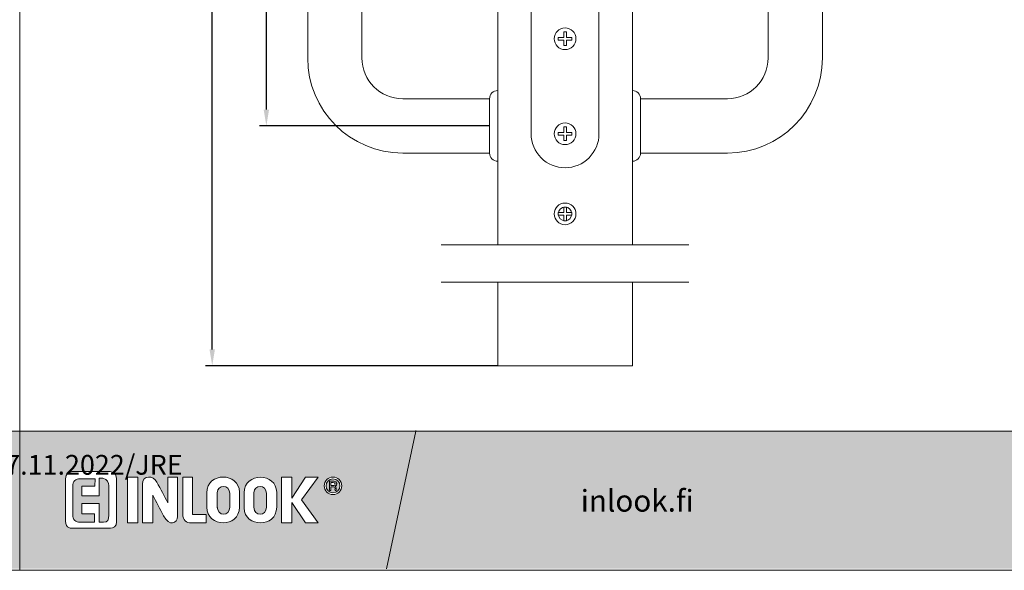
# Model space of a CAD drawing. Extents: x -34130 to -22731, y -8793 to -5973.
# Drawn here: x -23630 to -23268, y -8349 to -8146 of the extents above; entities that cross this region are included whole.
import ezdxf

# ---------------------------------------------------------------- set-up
doc = ezdxf.new("R2010")
doc.units = 0
doc.header["$LTSCALE"] = 50
doc.layers.get('0').update_dxf_attribs({"linetype": 'CONTINUOUS'})
doc.layers.get('Defpoints').update_dxf_attribs({"linetype": 'CONTINUOUS'})
doc.layers.add('Apuviivat', color=7, linetype='CONTINUOUS', plot=False)
for name, color, linetype, lineweight in [('Border (ISO)', 7, 'CONTINUOUS', 70), ('Hatch (ISO)', 7, 'CONTINUOUS', 18), ('M_EQUIP_E7', 7, 'CONTINUOUS', 70), ('P SE0000 INLOOK GLAZY DB 36 PYSTYKARMI', 6, 'CONTINUOUS', 15), ('Title (ISO)', 7, 'CONTINUOUS', 50)]:
    doc.layers.add(name, color=color, linetype=linetype, lineweight=lineweight)
for name, color, linetype in [('INLOOK-10', 6, 'CONTINUOUS'), ('Lastausalue', 7, 'CONTINUOUS'), ('M-EQU-DIM-MM', 3, 'CONTINUOUS')]:
    doc.layers.add(name, color=color, linetype=linetype)
doc.styles.add('Arial', font='arial.ttf')
doc.styles.add('SIMPLEX', font='simplex')
doc.styles.get("Standard").update_dxf_attribs({"font": 'ISOCP'})
doc.dimstyles.new('nordic-1-25-1', dxfattribs={"dimscale": 50, "dimtxt": 2.5, "dimasz": 3, "dimexe": 0.75, "dimexo": 1, "dimgap": 1.1, "dimtad": 1, "dimdec": 1, "dimdsep": 46, "dimtxsty": 'SIMPLEX', "dimcen": 2.5, "dimclrd": 256, "dimclre": 256, "dimclrt": 256, "dimadec": 1, "dimazin": 0, "dimtfac": 1, "dimtdec": 1, "dimtofl": 0, "dimtmove": 0, "dimatfit": 3, "dimfxl": 1, "dimtolj": 1, "dimtzin": 0, "dimarcsym": 0})

# ---------------------------------------------------------------- blocks, each defined once
blk = doc.blocks.new('14194091')
at = {"layer": 'M_EQUIP_E7', "linetype": 'Continuous', "lineweight": 13}
for p, q in [((-2.5, 0.5), (-0.5, 0.5)), ((-2.5, 0.5), (-2.5, -0.5)), ((-0.5, 2.5), (0.5, 2.5)), ((-0.5, 2.5), (-0.5, 0.5)), ((0.5, 2.5), (0.5, 0.5)), ((0.5, 0.5), (2.5, 0.5)), ((2.5, 0.5), (2.5, -0.5)), ((-2.5, -0.5), (-0.5, -0.5)), ((-0.5, -0.5), (-0.5, -2.5)), ((-0.5, -2.5), (0.5, -2.5)), ((0.5, -0.5), (2.5, -0.5)), ((0.5, -0.5), (0.5, -2.5))]:
    blk.add_line(p, q, dxfattribs=at)
blk.add_circle((0, 0), 4, dxfattribs=at)
blk = doc.blocks.new('*D305')
at = {"layer": 'Defpoints', "color": 0, "lineweight": 15, "ltscale": 0.5, "transparency": 16777216}
for p in [(-23539.59, -7885.51), (-23457.37, -7885.51), (-23457.37, -8185.51)]:
    blk.add_point(p, dxfattribs=at)
at = {"layer": 'M-EQU-DIM-MM', "lineweight": -2, "ltscale": 0.5, "transparency": 16777216}
for p, q in [((-23457.37, -7885.51), (-23542.09, -7885.51)), ((-23539.59, -8179.51), (-23539.59, -7891.51)), ((-23457.37, -8185.51), (-23542.09, -8185.51))]:
    blk.add_line(p, q, dxfattribs=at)
at = {"layer": 'M-EQU-DIM-MM', "lineweight": 15, "ltscale": 0.5, "transparency": 16777216}
for points in [[(-23540.59, -7891.51), (-23538.59, -7891.51), (-23539.59, -7885.51)], [(-23540.59, -8179.51), (-23538.59, -8179.51), (-23539.59, -8185.51)]]:
    blk.add_solid(points, dxfattribs=at)
at = {"layer": 'M-EQU-DIM-MM', "lineweight": 15, "ltscale": 0.5, "transparency": 16777216, "insert": (-23544.37, -8029.09), "char_height": 7, "attachment_point": 5, "rotation": 90, "style": 'Arial'}
blk.add_mtext('\\A1;300', dxfattribs=at)
blk = doc.blocks.new('*D303')
at = {"layer": 'Defpoints', "color": 0, "lineweight": 15, "ltscale": 0.5, "transparency": 16777216}
for p in [(-23559.52, -7885.51), (-23457.37, -7885.51), (-23454.37, -8273.8)]:
    blk.add_point(p, dxfattribs=at)
at = {"layer": 'M-EQU-DIM-MM', "lineweight": -2, "ltscale": 0.5, "transparency": 16777216}
for p, q in [((-23457.37, -7885.51), (-23562.02, -7885.51)), ((-23559.52, -8267.8), (-23559.52, -7891.51)), ((-23454.37, -8273.8), (-23562.02, -8273.8))]:
    blk.add_line(p, q, dxfattribs=at)
at = {"layer": 'M-EQU-DIM-MM', "lineweight": 15, "ltscale": 0.5, "transparency": 16777216}
for points in [[(-23560.52, -7891.51), (-23558.52, -7891.51), (-23559.52, -7885.51)], [(-23560.52, -8267.8), (-23558.52, -8267.8), (-23559.52, -8273.8)]]:
    blk.add_solid(points, dxfattribs=at)
at = {"layer": 'M-EQU-DIM-MM', "lineweight": 15, "ltscale": 0.5, "transparency": 16777216, "insert": (-23564.29, -8029.09), "char_height": 7, "attachment_point": 5, "rotation": 90, "style": 'Arial'}
blk.add_mtext('\\A1;1250', dxfattribs=at)

msp = doc.modelspace()

# ---------------------------------------------------------------- hatches: boundary and pattern name
at = {"layer": 'Hatch (ISO)', "lineweight": 15, "true_color": 0x939597}
for points in [[(-24298.85, -8348.56), (-23630.44, -8348.56), (-23630.44, -8297.95), (-24288.08, -8297.95)], [(-23458.85, -8348.56), (-22790.44, -8348.56), (-22790.44, -8297.95), (-23448.08, -8297.95)]]:
    msp.add_hatch(color=252, dxfattribs=at).paths.add_polyline_path(points)
at = {"layer": 'Hatch (ISO)', "lineweight": 15, "true_color": 0x9fd03f}
msp.add_hatch(color=73, dxfattribs=at).paths.add_polyline_path([(-23458.85, -8348.56), (-23448.08, -8297.95), (-23484.55, -8297.95), (-23495.31, -8348.56)])
at = {"layer": 'Lastausalue', "lineweight": 15, "ltscale": 0.01, "true_color": 0x4d854a, "transparency": 33554687}
h = msp.add_hatch(color=87, dxfattribs=at)
h.dxf.hatch_style = 1
h.paths.add_polyline_path([(-23484.55, -8297.95), (-23630.44, -8297.95), (-23630.44, -8348.56), (-23495.31, -8348.56)])
h.paths.add_polyline_path([(-23518.27, -8318.04, -1), (-23511.84, -8318.04, -1)], flags=16)
h.paths.add_polyline_path([(-23517.6, -8318.04, -1), (-23512.51, -8318.04, -1)], flags=0)
edge = h.paths.add_edge_path(flags=0)
edge.add_spline(control_points=[(-23513.84, -8319.7), (-23513.98, -8319.7), (-23514.13, -8319.7), (-23514.28, -8319.7)], knot_values=[3, 3, 3, 3, 4, 4, 4, 4], weights=[1, 1, 1, 1], degree=3, periodic=0)
edge.add_spline(control_points=[(-23514.28, -8319.7), (-23514.5, -8319.7), (-23513.84, -8318.37), (-23514.72, -8318.37)], knot_values=[2, 2, 2, 2, 3, 3, 3, 3], weights=[1, 1, 1, 1], degree=3, periodic=0)
edge.add_spline(control_points=[(-23514.72, -8318.37), (-23515.09, -8318.37), (-23515.46, -8318.37), (-23515.83, -8318.37)], knot_values=[1, 1, 1, 1, 2, 2, 2, 2], weights=[1, 1, 1, 1], degree=3, periodic=0)
edge.add_spline(control_points=[(-23515.83, -8318.37), (-23515.83, -8318.81), (-23515.83, -8319.26), (-23515.83, -8319.7)], knot_values=[0, 0, 0, 0, 1, 1, 1, 1], weights=[1, 1, 1, 1], degree=3, periodic=0)
edge.add_spline(control_points=[(-23515.83, -8319.7), (-23515.98, -8319.7), (-23516.13, -8319.7), (-23516.27, -8319.7)], knot_values=[8, 8, 8, 8, 9, 9, 9, 9], weights=[1, 1, 1, 1], degree=3, periodic=0)
edge.add_spline(control_points=[(-23516.27, -8319.7), (-23516.27, -8318.59), (-23516.27, -8317.48), (-23516.27, -8316.37)], knot_values=[7, 7, 7, 7, 8, 8, 8, 8], weights=[1, 1, 1, 1], degree=3, periodic=0)
edge.add_spline(control_points=[(-23516.27, -8316.37), (-23515.75, -8316.37), (-23515.24, -8316.37), (-23514.72, -8316.37)], knot_values=[6, 6, 6, 6, 7, 7, 7, 7], weights=[1, 1, 1, 1], degree=3, periodic=0)
edge.add_spline(control_points=[(-23514.72, -8316.37), (-23513.39, -8316.37), (-23513.39, -8317.93), (-23514.27, -8318.15)], knot_values=[5, 5, 5, 5, 6, 6, 6, 6], weights=[1, 1, 1, 1], degree=3, periodic=0)
edge.add_spline(control_points=[(-23514.27, -8318.15), (-23513.61, -8318.37), (-23514.05, -8319.48), (-23513.84, -8319.7)], knot_values=[4, 4, 4, 4, 5, 5, 5, 5], weights=[1, 1, 1, 1], degree=3, periodic=0)
edge = h.paths.add_edge_path(flags=0)
edge.add_spline(control_points=[(-23514.28, -8317.26), (-23514.28, -8317.93), (-23514.5, -8317.93), (-23514.72, -8317.93)], knot_values=[0, 0, 0, 0, 1, 1, 1, 1], weights=[1, 1, 1, 1], degree=3, periodic=0)
edge.add_spline(control_points=[(-23514.72, -8317.93), (-23515.09, -8317.93), (-23515.47, -8317.93), (-23515.84, -8317.93)], knot_values=[1, 1, 1, 1, 2, 2, 2, 2], weights=[1, 1, 1, 1], degree=3, periodic=0)
edge.add_spline(control_points=[(-23515.84, -8317.93), (-23515.84, -8317.56), (-23515.84, -8317.19), (-23515.84, -8316.82)], knot_values=[2, 2, 2, 2, 3, 3, 3, 3], weights=[1, 1, 1, 1], degree=3, periodic=0)
edge.add_spline(control_points=[(-23515.84, -8316.82), (-23515.54, -8316.82), (-23515.24, -8316.82), (-23514.94, -8316.82)], knot_values=[3, 3, 3, 3, 4, 4, 4, 4], weights=[1, 1, 1, 1], degree=3, periodic=0)
edge.add_spline(control_points=[(-23514.94, -8316.82), (-23514.5, -8316.82), (-23514.28, -8316.82), (-23514.28, -8317.26)], knot_values=[4, 4, 4, 4, 5, 5, 5, 5], weights=[1, 1, 1, 1], degree=3, periodic=0)
h.paths.add_polyline_path([(-23520.49, -8331.69), (-23525.13, -8331.69), (-23530.24, -8324.14), (-23530.24, -8331.69), (-23534.01, -8331.69), (-23534.01, -8314.82), (-23530.24, -8314.82), (-23530.24, -8322.59), (-23525.14, -8314.82), (-23520.49, -8314.82), (-23526.69, -8323.25)], flags=16)
edge = h.paths.add_edge_path(flags=16)
edge.add_spline(control_points=[(-23535.78, -8325.92), (-23535.78, -8333.68), (-23547.74, -8333.46), (-23547.74, -8326.14)], knot_values=[3, 3, 3, 3, 4, 4, 4, 4], weights=[1, 1, 1, 1], degree=3, periodic=0)
edge.add_spline(control_points=[(-23547.74, -8326.14), (-23547.74, -8324.29), (-23547.74, -8322.44), (-23547.74, -8320.59)], knot_values=[2, 2, 2, 2, 3, 3, 3, 3], weights=[1, 1, 1, 1], degree=3, periodic=0)
edge.add_spline(control_points=[(-23547.74, -8320.59), (-23547.74, -8312.82), (-23535.78, -8313.27), (-23535.78, -8320.37)], knot_values=[1, 1, 1, 1, 2, 2, 2, 2], weights=[1, 1, 1, 1], degree=3, periodic=0)
edge.add_spline(control_points=[(-23535.78, -8320.37), (-23535.78, -8322.22), (-23535.78, -8324.07), (-23535.78, -8325.92)], knot_values=[0, 0, 0, 0, 1, 1, 1, 1], weights=[1, 1, 1, 1], degree=3, periodic=0)
edge = h.paths.add_edge_path(flags=0)
edge.add_spline(control_points=[(-23539.54, -8325.92), (-23539.54, -8329.25), (-23544.2, -8329.47), (-23544.2, -8325.92)], knot_values=[1, 1, 1, 1, 2, 2, 2, 2], weights=[1, 1, 1, 1], degree=3, periodic=0)
edge.add_spline(control_points=[(-23544.2, -8325.92), (-23544.2, -8324.14), (-23544.2, -8322.37), (-23544.2, -8320.59)], knot_values=[2, 2, 2, 2, 3, 3, 3, 3], weights=[1, 1, 1, 1], degree=3, periodic=0)
edge.add_spline(control_points=[(-23544.2, -8320.59), (-23544.2, -8317.48), (-23539.54, -8317.48), (-23539.54, -8320.81)], knot_values=[3, 3, 3, 3, 4, 4, 4, 4], weights=[1, 1, 1, 1], degree=3, periodic=0)
edge.add_spline(control_points=[(-23539.54, -8320.81), (-23539.54, -8322.51), (-23539.54, -8324.22), (-23539.54, -8325.92)], knot_values=[0, 0, 0, 0, 1, 1, 1, 1], weights=[1, 1, 1, 1], degree=3, periodic=0)
edge = h.paths.add_edge_path(flags=16)
edge.add_spline(control_points=[(-23549.52, -8325.92), (-23549.52, -8333.68), (-23561.49, -8333.46), (-23561.49, -8325.92)], knot_values=[3, 3, 3, 3, 4, 4, 4, 4], weights=[1, 1, 1, 1], degree=3, periodic=0)
edge.add_spline(control_points=[(-23561.49, -8325.92), (-23561.48, -8324.14), (-23561.48, -8322.37), (-23561.48, -8320.59)], knot_values=[2, 2, 2, 2, 3, 3, 3, 3], weights=[1, 1, 1, 1], degree=3, periodic=0)
edge.add_spline(control_points=[(-23561.48, -8320.59), (-23561.48, -8312.82), (-23549.52, -8313.04), (-23549.52, -8320.37)], knot_values=[1, 1, 1, 1, 2, 2, 2, 2], weights=[1, 1, 1, 1], degree=3, periodic=0)
edge.add_spline(control_points=[(-23549.52, -8320.37), (-23549.52, -8322.22), (-23549.52, -8324.07), (-23549.52, -8325.92)], knot_values=[0, 0, 0, 0, 1, 1, 1, 1], weights=[1, 1, 1, 1], degree=3, periodic=0)
edge = h.paths.add_edge_path(flags=0)
edge.add_spline(control_points=[(-23557.72, -8325.69), (-23557.72, -8329.47), (-23553.06, -8329.25), (-23553.06, -8325.92)], knot_values=[3, 3, 3, 3, 4, 4, 4, 4], weights=[1, 1, 1, 1], degree=3, periodic=0)
edge.add_spline(control_points=[(-23557.7, -8326.09), (-23557.7, -8324.26), (-23557.71, -8322.42), (-23557.72, -8320.59)], knot_values=[0, 0, 0, 0, 1, 1, 1, 1], weights=[1, 1, 1, 1], degree=3, periodic=0)
edge.add_spline(control_points=[(-23557.72, -8320.59), (-23557.72, -8317.48), (-23553.06, -8317.48), (-23553.06, -8320.81)], knot_values=[1, 1, 1, 1, 2, 2, 2, 2], weights=[1, 1, 1, 1], degree=3, periodic=0)
edge.add_spline(control_points=[(-23553.06, -8320.81), (-23553.06, -8322.51), (-23553.06, -8324.22), (-23553.06, -8325.92)], knot_values=[2, 2, 2, 2, 3, 3, 3, 3], weights=[1, 1, 1, 1], degree=3, periodic=0)
edge = h.paths.add_edge_path(flags=16)
edge.add_spline(control_points=[(-23561.71, -8328.59), (-23561.71, -8329.62), (-23561.71, -8330.65), (-23561.71, -8331.69)], knot_values=[3, 3, 3, 3, 4, 4, 4, 4], weights=[1, 1, 1, 1], degree=3, periodic=0)
edge.add_spline(control_points=[(-23561.71, -8331.69), (-23563.56, -8331.69), (-23565.4, -8331.69), (-23567.25, -8331.69)], knot_values=[2, 2, 2, 2, 3, 3, 3, 3], weights=[1, 1, 1, 1], degree=3, periodic=0)
edge.add_spline(control_points=[(-23567.25, -8331.69), (-23569.02, -8331.69), (-23570.35, -8330.8), (-23570.35, -8328.36)], knot_values=[1, 1, 1, 1, 2, 2, 2, 2], weights=[1, 1, 1, 1], degree=3, periodic=0)
edge.add_spline(control_points=[(-23570.35, -8328.36), (-23570.35, -8323.84), (-23570.35, -8319.33), (-23570.35, -8314.82)], knot_values=[0, 0, 0, 0, 1, 1, 1, 1], weights=[1, 1, 1, 1], degree=3, periodic=0)
edge.add_spline(control_points=[(-23570.35, -8314.82), (-23569.17, -8314.82), (-23567.99, -8314.82), (-23566.81, -8314.82)], knot_values=[6, 6, 6, 6, 7, 7, 7, 7], weights=[1, 1, 1, 1], degree=3, periodic=0)
edge.add_spline(control_points=[(-23566.81, -8314.82), (-23566.81, -8319.41), (-23566.81, -8323.99), (-23566.81, -8328.58)], knot_values=[5, 5, 5, 5, 6, 6, 6, 6], weights=[1, 1, 1, 1], degree=3, periodic=0)
edge.add_spline(control_points=[(-23566.81, -8328.58), (-23565.11, -8328.58), (-23563.41, -8328.59), (-23561.71, -8328.59)], knot_values=[4, 4, 4, 4, 5, 5, 5, 5], weights=[1, 1, 1, 1], degree=3, periodic=0)
edge = h.paths.add_edge_path(flags=16)
edge.add_spline(control_points=[(-23572.34, -8329.28), (-23572.34, -8331.72), (-23575.45, -8333.27), (-23577.44, -8329.05)], knot_values=[6, 6, 6, 6, 7, 7, 7, 7], weights=[1, 1, 1, 1], degree=3, periodic=0)
edge.add_spline(control_points=[(-23577.44, -8329.05), (-23578.77, -8326.53), (-23580.1, -8324.01), (-23581.43, -8321.49)], knot_values=[5, 5, 5, 5, 6, 6, 6, 6], weights=[1, 1, 1, 1], degree=3, periodic=0)
edge.add_spline(control_points=[(-23581.43, -8321.49), (-23581.43, -8324.89), (-23581.43, -8328.29), (-23581.44, -8331.69)], knot_values=[4, 4, 4, 4, 5, 5, 5, 5], weights=[1, 1, 1, 1], degree=3, periodic=0)
edge.add_spline(control_points=[(-23581.44, -8331.69), (-23582.69, -8331.69), (-23583.95, -8331.69), (-23585.2, -8331.69)], knot_values=[3, 3, 3, 3, 4, 4, 4, 4], weights=[1, 1, 1, 1], degree=3, periodic=0)
edge.add_spline(control_points=[(-23585.2, -8331.69), (-23585.2, -8326.93), (-23585.2, -8322.16), (-23585.2, -8317.4)], knot_values=[2, 2, 2, 2, 3, 3, 3, 3], weights=[1, 1, 1, 1], degree=3, periodic=0)
edge.add_spline(control_points=[(-23585.2, -8317.4), (-23585.2, -8314.07), (-23581.21, -8314.07), (-23579.88, -8316.74)], knot_values=[1, 1, 1, 1, 2, 2, 2, 2], weights=[1, 1, 1, 1], degree=3, periodic=0)
edge.add_spline(control_points=[(-23579.88, -8316.74), (-23578.55, -8319.26), (-23577.22, -8321.78), (-23575.89, -8324.3)], knot_values=[0, 0, 0, 0, 1, 1, 1, 1], weights=[1, 1, 1, 1], degree=3, periodic=0)
edge.add_spline(control_points=[(-23575.89, -8324.3), (-23575.89, -8321.14), (-23575.89, -8317.98), (-23575.89, -8314.82)], knot_values=[9, 9, 9, 9, 10, 10, 10, 10], weights=[1, 1, 1, 1], degree=3, periodic=0)
edge.add_spline(control_points=[(-23575.89, -8314.82), (-23574.71, -8314.82), (-23573.53, -8314.82), (-23572.34, -8314.82)], knot_values=[8, 8, 8, 8, 9, 9, 9, 9], weights=[1, 1, 1, 1], degree=3, periodic=0)
edge.add_spline(control_points=[(-23572.34, -8314.82), (-23572.34, -8319.64), (-23572.34, -8324.46), (-23572.34, -8329.28)], knot_values=[7, 7, 7, 7, 8, 8, 8, 8], weights=[1, 1, 1, 1], degree=3, periodic=0)
h.paths.add_polyline_path([(-23586.98, -8331.69), (-23590.74, -8331.69), (-23590.74, -8314.82), (-23586.98, -8314.82)], flags=16)
edge = h.paths.add_edge_path(flags=16)
edge.add_spline(control_points=[(-23594.73, -8331.24), (-23594.73, -8333.02), (-23596.06, -8333.68), (-23596.95, -8333.68)], knot_values=[1, 1, 1, 1, 2, 2, 2, 2], weights=[1, 1, 1, 1], degree=3, periodic=0)
edge.add_spline(control_points=[(-23596.95, -8333.68), (-23601.67, -8333.68), (-23606.4, -8333.68), (-23611.13, -8333.68)], knot_values=[0, 0, 0, 0, 1, 1, 1, 1], weights=[1, 1, 1, 1], degree=3, periodic=0)
edge.add_spline(control_points=[(-23611.13, -8333.68), (-23611.13, -8333.68), (-23613.57, -8333.91), (-23613.57, -8331.02)], knot_values=[7, 7, 7, 7, 8, 8, 8, 8], weights=[1, 1, 1, 1], degree=3, periodic=0)
edge.add_spline(control_points=[(-23613.57, -8331.02), (-23613.57, -8325.84), (-23613.57, -8320.66), (-23613.57, -8315.48)], knot_values=[6, 6, 6, 6, 7, 7, 7, 7], weights=[1, 1, 1, 1], degree=3, periodic=0)
edge.add_spline(control_points=[(-23613.57, -8315.48), (-23613.57, -8313.49), (-23612.02, -8312.82), (-23611.13, -8312.82)], knot_values=[5, 5, 5, 5, 6, 6, 6, 6], weights=[1, 1, 1, 1], degree=3, periodic=0)
edge.add_spline(control_points=[(-23611.13, -8312.82), (-23606.48, -8312.82), (-23601.82, -8312.82), (-23597.17, -8312.82)], knot_values=[4, 4, 4, 4, 5, 5, 5, 5], weights=[1, 1, 1, 1], degree=3, periodic=0)
edge.add_spline(control_points=[(-23597.17, -8312.82), (-23597.17, -8312.82), (-23594.73, -8312.82), (-23594.73, -8315.26)], knot_values=[3, 3, 3, 3, 4, 4, 4, 4], weights=[1, 1, 1, 1], degree=3, periodic=0)
edge.add_spline(control_points=[(-23594.73, -8315.26), (-23594.73, -8320.59), (-23594.73, -8325.92), (-23594.73, -8331.24)], knot_values=[2, 2, 2, 2, 3, 3, 3, 3], weights=[1, 1, 1, 1], degree=3, periodic=0)
edge = h.paths.add_edge_path(flags=0)
edge.add_spline(control_points=[(-23597.61, -8328.8), (-23597.61, -8330.58), (-23598.05, -8331.47), (-23599.61, -8331.47)], knot_values=[18, 18, 18, 18, 19, 19, 19, 19], weights=[1, 1, 1, 1], degree=3, periodic=0)
edge.add_line((-23599.61, -8331.47), (-23601.16, -8331.47))
edge.add_line((-23601.16, -8331.47), (-23601.16, -8324.59))
edge.add_line((-23601.16, -8324.59), (-23607.58, -8324.59))
edge.add_line((-23607.58, -8324.59), (-23607.58, -8328.36))
edge.add_line((-23607.58, -8328.36), (-23602.93, -8328.36))
edge.add_line((-23602.93, -8328.36), (-23602.93, -8331.47))
edge.add_spline(control_points=[(-23602.93, -8331.47), (-23604.7, -8331.47), (-23606.48, -8331.47), (-23608.25, -8331.47)], knot_values=[5, 5, 5, 5, 6, 6, 6, 6], weights=[1, 1, 1, 1], degree=3, periodic=0)
edge.add_spline(control_points=[(-23608.25, -8331.47), (-23609.8, -8331.47), (-23610.91, -8330.58), (-23610.91, -8328.58)], knot_values=[6, 6, 6, 6, 7, 7, 7, 7], weights=[1, 1, 1, 1], degree=3, periodic=0)
edge.add_spline(control_points=[(-23610.91, -8328.58), (-23610.91, -8325.18), (-23610.91, -8321.77), (-23610.91, -8318.37)], knot_values=[7, 7, 7, 7, 8, 8, 8, 8], weights=[1, 1, 1, 1], degree=3, periodic=0)
edge.add_spline(control_points=[(-23610.91, -8318.37), (-23610.91, -8316.15), (-23609.8, -8315.48), (-23608.25, -8315.48)], knot_values=[8, 8, 8, 8, 9, 9, 9, 9], weights=[1, 1, 1, 1], degree=3, periodic=0)
edge.add_line((-23608.25, -8315.48), (-23602.7, -8315.49))
edge.add_line((-23602.7, -8315.49), (-23602.71, -8318.16))
edge.add_line((-23602.71, -8318.16), (-23607.58, -8318.15))
edge.add_line((-23607.58, -8318.15), (-23607.59, -8321.7))
edge.add_line((-23607.59, -8321.7), (-23601.16, -8321.71))
edge.add_line((-23601.16, -8321.71), (-23601.16, -8315.26))
edge.add_line((-23601.16, -8315.26), (-23599.83, -8315.26))
edge.add_spline(control_points=[(-23599.83, -8315.26), (-23598.05, -8315.48), (-23597.61, -8317.04), (-23597.61, -8317.93)], knot_values=[16, 16, 16, 16, 17, 17, 17, 17], weights=[1, 1, 1, 1], degree=3, periodic=0)
edge.add_spline(control_points=[(-23597.61, -8317.93), (-23597.61, -8321.55), (-23597.61, -8325.18), (-23597.61, -8328.8)], knot_values=[17, 17, 17, 17, 18, 18, 18, 18], weights=[1, 1, 1, 1], degree=3, periodic=0)
h = msp.add_hatch(color=87, dxfattribs=at)
h.dxf.hatch_style = 1
edge = h.paths.add_edge_path()
edge.add_spline(control_points=[(-23597.61, -8328.8), (-23597.61, -8325.18), (-23597.61, -8321.55), (-23597.61, -8317.93)], knot_values=[17, 17, 17, 17, 18, 18, 18, 18], weights=[1, 1, 1, 1], degree=3, periodic=0)
edge.add_spline(control_points=[(-23597.61, -8317.93), (-23597.61, -8317.04), (-23598.05, -8315.48), (-23599.83, -8315.26)], knot_values=[16, 16, 16, 16, 17, 17, 17, 17], weights=[1, 1, 1, 1], degree=3, periodic=0)
edge.add_line((-23599.83, -8315.26), (-23601.16, -8315.26))
edge.add_line((-23601.16, -8315.26), (-23601.16, -8321.71))
edge.add_line((-23601.16, -8321.71), (-23607.59, -8321.7))
edge.add_line((-23607.59, -8321.7), (-23607.58, -8318.15))
edge.add_line((-23607.58, -8318.15), (-23602.71, -8318.16))
edge.add_line((-23602.71, -8318.16), (-23602.7, -8315.49))
edge.add_line((-23602.7, -8315.49), (-23608.25, -8315.48))
edge.add_spline(control_points=[(-23608.25, -8315.48), (-23609.8, -8315.48), (-23610.91, -8316.15), (-23610.91, -8318.37)], knot_values=[8, 8, 8, 8, 9, 9, 9, 9], weights=[1, 1, 1, 1], degree=3, periodic=0)
edge.add_spline(control_points=[(-23610.91, -8318.37), (-23610.91, -8321.77), (-23610.91, -8325.18), (-23610.91, -8328.58)], knot_values=[7, 7, 7, 7, 8, 8, 8, 8], weights=[1, 1, 1, 1], degree=3, periodic=0)
edge.add_spline(control_points=[(-23610.91, -8328.58), (-23610.91, -8330.58), (-23609.8, -8331.47), (-23608.25, -8331.47)], knot_values=[6, 6, 6, 6, 7, 7, 7, 7], weights=[1, 1, 1, 1], degree=3, periodic=0)
edge.add_spline(control_points=[(-23608.25, -8331.47), (-23606.48, -8331.47), (-23604.7, -8331.47), (-23602.93, -8331.47)], knot_values=[5, 5, 5, 5, 6, 6, 6, 6], weights=[1, 1, 1, 1], degree=3, periodic=0)
edge.add_line((-23602.93, -8331.47), (-23602.93, -8328.36))
edge.add_line((-23602.93, -8328.36), (-23607.58, -8328.36))
edge.add_line((-23607.58, -8328.36), (-23607.58, -8324.59))
edge.add_line((-23607.58, -8324.59), (-23601.16, -8324.59))
edge.add_line((-23601.16, -8324.59), (-23601.16, -8331.47))
edge.add_line((-23601.16, -8331.47), (-23599.61, -8331.47))
edge.add_spline(control_points=[(-23599.61, -8331.47), (-23598.05, -8331.47), (-23597.61, -8330.58), (-23597.61, -8328.8)], knot_values=[18, 18, 18, 18, 19, 19, 19, 19], weights=[1, 1, 1, 1], degree=3, periodic=0)
edge = h.paths.add_edge_path()
edge.add_spline(control_points=[(-23553.06, -8320.81), (-23553.06, -8317.48), (-23557.72, -8317.48), (-23557.72, -8320.59)], knot_values=[1, 1, 1, 1, 2, 2, 2, 2], weights=[1, 1, 1, 1], degree=3, periodic=0)
edge.add_spline(control_points=[(-23557.72, -8320.59), (-23557.71, -8322.42), (-23557.7, -8324.26), (-23557.7, -8326.09)], knot_values=[0, 0, 0, 0, 1, 1, 1, 1], weights=[1, 1, 1, 1], degree=3, periodic=0)
edge.add_spline(control_points=[(-23557.72, -8325.69), (-23557.72, -8329.47), (-23553.06, -8329.25), (-23553.06, -8325.92)], knot_values=[3, 3, 3, 3, 4, 4, 4, 4], weights=[1, 1, 1, 1], degree=3, periodic=0)
edge.add_spline(control_points=[(-23553.06, -8325.92), (-23553.06, -8324.22), (-23553.06, -8322.51), (-23553.06, -8320.81)], knot_values=[2, 2, 2, 2, 3, 3, 3, 3], weights=[1, 1, 1, 1], degree=3, periodic=0)
edge = h.paths.add_edge_path()
edge.add_spline(control_points=[(-23539.54, -8320.81), (-23539.54, -8317.48), (-23544.2, -8317.48), (-23544.2, -8320.59)], knot_values=[3, 3, 3, 3, 4, 4, 4, 4], weights=[1, 1, 1, 1], degree=3, periodic=0)
edge.add_spline(control_points=[(-23544.2, -8320.59), (-23544.2, -8322.37), (-23544.2, -8324.14), (-23544.2, -8325.92)], knot_values=[2, 2, 2, 2, 3, 3, 3, 3], weights=[1, 1, 1, 1], degree=3, periodic=0)
edge.add_spline(control_points=[(-23544.2, -8325.92), (-23544.2, -8329.47), (-23539.54, -8329.25), (-23539.54, -8325.92)], knot_values=[1, 1, 1, 1, 2, 2, 2, 2], weights=[1, 1, 1, 1], degree=3, periodic=0)
edge.add_spline(control_points=[(-23539.54, -8325.92), (-23539.54, -8324.22), (-23539.54, -8322.51), (-23539.54, -8320.81)], knot_values=[0, 0, 0, 0, 1, 1, 1, 1], weights=[1, 1, 1, 1], degree=3, periodic=0)
h.paths.add_polyline_path([(-23512.51, -8318.04, 1), (-23517.6, -8318.04, 1)])
edge = h.paths.add_edge_path(flags=16)
edge.add_spline(control_points=[(-23514.28, -8319.7), (-23514.5, -8319.7), (-23513.84, -8318.37), (-23514.72, -8318.37)], knot_values=[2, 2, 2, 2, 3, 3, 3, 3], weights=[1, 1, 1, 1], degree=3, periodic=0)
edge.add_spline(control_points=[(-23514.72, -8318.37), (-23515.09, -8318.37), (-23515.46, -8318.37), (-23515.83, -8318.37)], knot_values=[1, 1, 1, 1, 2, 2, 2, 2], weights=[1, 1, 1, 1], degree=3, periodic=0)
edge.add_spline(control_points=[(-23515.83, -8318.37), (-23515.83, -8318.81), (-23515.83, -8319.26), (-23515.83, -8319.7)], knot_values=[0, 0, 0, 0, 1, 1, 1, 1], weights=[1, 1, 1, 1], degree=3, periodic=0)
edge.add_spline(control_points=[(-23515.83, -8319.7), (-23515.98, -8319.7), (-23516.13, -8319.7), (-23516.27, -8319.7)], knot_values=[8, 8, 8, 8, 9, 9, 9, 9], weights=[1, 1, 1, 1], degree=3, periodic=0)
edge.add_spline(control_points=[(-23516.27, -8319.7), (-23516.27, -8318.59), (-23516.27, -8317.48), (-23516.27, -8316.37)], knot_values=[7, 7, 7, 7, 8, 8, 8, 8], weights=[1, 1, 1, 1], degree=3, periodic=0)
edge.add_spline(control_points=[(-23516.27, -8316.37), (-23515.75, -8316.37), (-23515.24, -8316.37), (-23514.72, -8316.37)], knot_values=[6, 6, 6, 6, 7, 7, 7, 7], weights=[1, 1, 1, 1], degree=3, periodic=0)
edge.add_spline(control_points=[(-23514.72, -8316.37), (-23513.39, -8316.37), (-23513.39, -8317.93), (-23514.27, -8318.15)], knot_values=[5, 5, 5, 5, 6, 6, 6, 6], weights=[1, 1, 1, 1], degree=3, periodic=0)
edge.add_spline(control_points=[(-23514.27, -8318.15), (-23513.61, -8318.37), (-23514.05, -8319.48), (-23513.84, -8319.7)], knot_values=[4, 4, 4, 4, 5, 5, 5, 5], weights=[1, 1, 1, 1], degree=3, periodic=0)
edge.add_spline(control_points=[(-23513.84, -8319.7), (-23513.98, -8319.7), (-23514.13, -8319.7), (-23514.28, -8319.7)], knot_values=[3, 3, 3, 3, 4, 4, 4, 4], weights=[1, 1, 1, 1], degree=3, periodic=0)
edge = h.paths.add_edge_path(flags=0)
edge.add_spline(control_points=[(-23514.72, -8317.93), (-23515.09, -8317.93), (-23515.47, -8317.93), (-23515.84, -8317.93)], knot_values=[1, 1, 1, 1, 2, 2, 2, 2], weights=[1, 1, 1, 1], degree=3, periodic=0)
edge.add_spline(control_points=[(-23515.84, -8317.93), (-23515.84, -8317.56), (-23515.84, -8317.19), (-23515.84, -8316.82)], knot_values=[2, 2, 2, 2, 3, 3, 3, 3], weights=[1, 1, 1, 1], degree=3, periodic=0)
edge.add_spline(control_points=[(-23515.84, -8316.82), (-23515.54, -8316.82), (-23515.24, -8316.82), (-23514.94, -8316.82)], knot_values=[3, 3, 3, 3, 4, 4, 4, 4], weights=[1, 1, 1, 1], degree=3, periodic=0)
edge.add_spline(control_points=[(-23514.94, -8316.82), (-23514.5, -8316.82), (-23514.28, -8316.82), (-23514.28, -8317.26)], knot_values=[4, 4, 4, 4, 5, 5, 5, 5], weights=[1, 1, 1, 1], degree=3, periodic=0)
edge.add_spline(control_points=[(-23514.28, -8317.26), (-23514.28, -8317.93), (-23514.5, -8317.93), (-23514.72, -8317.93)], knot_values=[0, 0, 0, 0, 1, 1, 1, 1], weights=[1, 1, 1, 1], degree=3, periodic=0)
edge = h.paths.add_edge_path(flags=0)
edge.add_spline(control_points=[(-23514.72, -8317.93), (-23514.5, -8317.93), (-23514.28, -8317.93), (-23514.28, -8317.26)], knot_values=[0, 0, 0, 0, 1, 1, 1, 1], weights=[1, 1, 1, 1], degree=3, periodic=0)
edge.add_spline(control_points=[(-23514.28, -8317.26), (-23514.28, -8316.82), (-23514.5, -8316.82), (-23514.94, -8316.82)], knot_values=[4, 4, 4, 4, 5, 5, 5, 5], weights=[1, 1, 1, 1], degree=3, periodic=0)
edge.add_spline(control_points=[(-23514.94, -8316.82), (-23515.24, -8316.82), (-23515.54, -8316.82), (-23515.84, -8316.82)], knot_values=[3, 3, 3, 3, 4, 4, 4, 4], weights=[1, 1, 1, 1], degree=3, periodic=0)
edge.add_spline(control_points=[(-23515.84, -8316.82), (-23515.84, -8317.19), (-23515.84, -8317.56), (-23515.84, -8317.93)], knot_values=[2, 2, 2, 2, 3, 3, 3, 3], weights=[1, 1, 1, 1], degree=3, periodic=0)
edge.add_spline(control_points=[(-23515.84, -8317.93), (-23515.47, -8317.93), (-23515.09, -8317.93), (-23514.72, -8317.93)], knot_values=[1, 1, 1, 1, 2, 2, 2, 2], weights=[1, 1, 1, 1], degree=3, periodic=0)

# ---------------------------------------------------------------- linework, layer by layer
at = {"lineweight": 15, "ltscale": 0.2}
for p, q in [((-23475.15, -8229.26), (-23383.98, -8229.26)), ((-23475.15, -8243.06), (-23383.98, -8243.06))]:
    msp.add_line(p, q, dxfattribs=at)
at = {"linetype": 'Continuous', "lineweight": 15}
for points in [[(-23454.37, -7838.85), (-23454.37, -8229.26)], [(-23404.77, -8229.26), (-23404.77, -7838.85)], [(-23454.37, -8243.06), (-23454.37, -8273.8), (-23404.77, -8273.8), (-23404.77, -8243.06)]]:
    msp.add_lwpolyline(points, dxfattribs=at)
msp.add_lwpolyline([(-23429.57, -8200.91), (-23429.57, -8200.91, 0.414214), (-23417.07, -8188.41), (-23417.07, -7988.41, 0.414214), (-23429.57, -7975.91), (-23429.57, -7975.91, 0.414214), (-23442.07, -7988.41), (-23442.07, -8188.41, 0.414214)], format="xyb", close=True, dxfattribs=at)
msp.add_circle((-23429.57, -8217.91), 2.5, dxfattribs=at)
at = {"layer": 'Apuviivat', "lineweight": 15, "ltscale": 0.01}
for p, q in [((-23495.31, -8348.56), (-23484.55, -8297.95)), ((-23484.55, -8297.95), (-23484.58, -8297.72)), ((-22790.44, -8297.95), (-23484.55, -8297.95)), ((-23608.25, -8315.48), (-23602.7, -8315.49)), ((-23602.7, -8315.49), (-23602.71, -8318.16)), ((-23601.16, -8321.71), (-23601.16, -8315.26)), ((-23601.16, -8315.26), (-23599.83, -8315.26)), ((-23607.58, -8318.15), (-23607.59, -8321.7)), ((-23602.71, -8318.16), (-23607.58, -8318.15)), ((-23607.59, -8321.7), (-23601.16, -8321.71)), ((-23601.16, -8324.59), (-23607.58, -8324.59)), ((-23607.58, -8324.59), (-23607.58, -8328.36)), ((-23601.16, -8331.47), (-23601.16, -8324.59)), ((-23607.58, -8328.36), (-23602.93, -8328.36)), ((-23602.93, -8328.36), (-23602.93, -8331.47)), ((-23599.61, -8331.47), (-23601.16, -8331.47))]:
    msp.add_line(p, q, dxfattribs=at)
msp.add_lwpolyline([(-23590.74, -8331.69), (-23590.74, -8314.82), (-23586.98, -8314.82), (-23586.98, -8331.69), (-23590.74, -8331.69)], dxfattribs=at)
msp.add_lwpolyline([(-23530.24, -8322.59), (-23530.24, -8314.82), (-23534.01, -8314.82), (-23534.01, -8331.69), (-23530.24, -8331.69), (-23530.24, -8324.14), (-23525.13, -8331.69), (-23520.49, -8331.69), (-23526.69, -8323.25), (-23520.49, -8314.82), (-23525.14, -8314.82)], close=True, dxfattribs=at)
for radius in [3.22, 2.55]:
    msp.add_circle((-23515.05, -8318.04), radius, dxfattribs=at)
at = {"layer": 'Apuviivat', "lineweight": 15}
for points, knots in [([(-23597.17, -8312.82), (-23601.82, -8312.82), (-23606.48, -8312.82), (-23611.13, -8312.82), (-23612.02, -8312.82), (-23613.57, -8313.49), (-23613.57, -8315.48), (-23613.57, -8320.66), (-23613.57, -8325.84), (-23613.57, -8331.02), (-23613.57, -8333.91), (-23611.13, -8333.68), (-23611.13, -8333.68)], [4, 4, 4, 4, 5, 5, 5, 6, 6, 6, 7, 7, 7, 8, 8, 8, 8]), ([(-23611.13, -8333.68), (-23606.4, -8333.68), (-23601.67, -8333.68), (-23596.95, -8333.68), (-23596.06, -8333.68), (-23594.73, -8333.02), (-23594.73, -8331.24), (-23594.73, -8325.92), (-23594.73, -8320.59), (-23594.73, -8315.26), (-23594.73, -8312.82), (-23597.17, -8312.82), (-23597.17, -8312.82)], [0, 0, 0, 0, 1, 1, 1, 2, 2, 2, 3, 3, 3, 4, 4, 4, 4]), ([(-23602.93, -8331.47), (-23604.7, -8331.47), (-23606.48, -8331.47), (-23608.25, -8331.47), (-23609.8, -8331.47), (-23610.91, -8330.58), (-23610.91, -8328.58), (-23610.91, -8325.18), (-23610.91, -8321.77), (-23610.91, -8318.37), (-23610.91, -8316.15), (-23609.8, -8315.48), (-23608.25, -8315.48)], [5, 5, 5, 5, 6, 6, 6, 7, 7, 7, 8, 8, 8, 9, 9, 9, 9]), ([(-23599.83, -8315.26), (-23598.05, -8315.48), (-23597.61, -8317.04), (-23597.61, -8317.93), (-23597.61, -8321.55), (-23597.61, -8325.18), (-23597.61, -8328.8), (-23597.61, -8330.58), (-23598.05, -8331.47), (-23599.61, -8331.47)], [16, 16, 16, 16, 17, 17, 17, 18, 18, 18, 19, 19, 19, 19]), ([(-23579.88, -8316.74), (-23581.21, -8314.07), (-23585.2, -8314.07), (-23585.2, -8317.4), (-23585.2, -8322.16), (-23585.2, -8326.93), (-23585.2, -8331.69)], [1, 1, 1, 1, 2, 2, 2, 3, 3, 3, 3]), ([(-23577.44, -8329.05), (-23575.45, -8333.27), (-23572.34, -8331.72), (-23572.34, -8329.28), (-23572.34, -8324.46), (-23572.34, -8319.64), (-23572.34, -8314.82)], [6, 6, 6, 6, 7, 7, 7, 8, 8, 8, 8]), ([(-23570.35, -8314.82), (-23570.35, -8319.33), (-23570.35, -8323.84), (-23570.35, -8328.36), (-23570.35, -8330.8), (-23569.02, -8331.69), (-23567.25, -8331.69), (-23565.4, -8331.69), (-23563.56, -8331.69), (-23561.71, -8331.69)], [0, 0, 0, 0, 1, 1, 1, 2, 2, 2, 3, 3, 3, 3]), ([(-23549.52, -8325.92), (-23549.52, -8324.07), (-23549.52, -8322.22), (-23549.52, -8320.37), (-23549.52, -8313.04), (-23561.48, -8312.82), (-23561.48, -8320.59)], [0, 0, 0, 0, 1, 1, 1, 2, 2, 2, 2]), ([(-23535.78, -8325.92), (-23535.78, -8324.07), (-23535.78, -8322.22), (-23535.78, -8320.37), (-23535.78, -8313.27), (-23547.74, -8312.82), (-23547.74, -8320.59)], [0, 0, 0, 0, 1, 1, 1, 2, 2, 2, 2]), ([(-23539.54, -8325.92), (-23539.54, -8329.25), (-23544.2, -8329.47), (-23544.2, -8325.92), (-23544.2, -8324.14), (-23544.2, -8322.37), (-23544.2, -8320.59), (-23544.2, -8317.48), (-23539.54, -8317.48), (-23539.54, -8320.81)], [1, 1, 1, 1, 2, 2, 2, 3, 3, 3, 4, 4, 4, 4]), ([(-23515.83, -8319.7), (-23515.83, -8319.26), (-23515.83, -8318.81), (-23515.83, -8318.37), (-23515.46, -8318.37), (-23515.09, -8318.37), (-23514.72, -8318.37), (-23513.84, -8318.37), (-23514.5, -8319.7), (-23514.28, -8319.7), (-23514.13, -8319.7), (-23513.98, -8319.7), (-23513.84, -8319.7), (-23514.05, -8319.48), (-23513.61, -8318.37), (-23514.27, -8318.15), (-23513.39, -8317.93), (-23513.39, -8316.37), (-23514.72, -8316.37), (-23515.24, -8316.37), (-23515.75, -8316.37), (-23516.27, -8316.37), (-23516.27, -8317.48), (-23516.27, -8318.59), (-23516.27, -8319.7), (-23516.13, -8319.7), (-23515.98, -8319.7), (-23515.83, -8319.7)], [0, 0, 0, 0, 1, 1, 1, 2, 2, 2, 3, 3, 3, 4, 4, 4, 5, 5, 5, 6, 6, 6, 7, 7, 7, 8, 8, 8, 9, 9, 9, 9]), ([(-23514.28, -8317.26), (-23514.28, -8317.93), (-23514.5, -8317.93), (-23514.72, -8317.93), (-23515.09, -8317.93), (-23515.47, -8317.93), (-23515.84, -8317.93), (-23515.84, -8317.56), (-23515.84, -8317.19), (-23515.84, -8316.82), (-23515.54, -8316.82), (-23515.24, -8316.82), (-23514.94, -8316.82), (-23514.5, -8316.82), (-23514.28, -8316.82), (-23514.28, -8317.26)], [0, 0, 0, 0, 1, 1, 1, 2, 2, 2, 3, 3, 3, 4, 4, 4, 5, 5, 5, 5])]:
    msp.add_open_spline(points, degree=3, knots=knots, dxfattribs=at)
for points in [[(-23572.34, -8314.82), (-23573.53, -8314.82), (-23574.71, -8314.82), (-23575.89, -8314.82)], [(-23575.89, -8314.82), (-23575.89, -8317.98), (-23575.89, -8321.14), (-23575.89, -8324.3)], [(-23566.81, -8314.82), (-23567.99, -8314.82), (-23569.17, -8314.82), (-23570.35, -8314.82)], [(-23566.81, -8328.58), (-23566.81, -8323.99), (-23566.81, -8319.41), (-23566.81, -8314.82)], [(-23575.89, -8324.3), (-23577.22, -8321.78), (-23578.55, -8319.26), (-23579.88, -8316.74)], [(-23557.72, -8320.59), (-23557.72, -8317.48), (-23553.06, -8317.48), (-23553.06, -8320.81)], [(-23581.44, -8331.69), (-23581.43, -8328.29), (-23581.43, -8324.89), (-23581.43, -8321.49)], [(-23581.43, -8321.49), (-23580.1, -8324.01), (-23578.77, -8326.53), (-23577.44, -8329.05)], [(-23561.48, -8320.59), (-23561.48, -8322.37), (-23561.48, -8324.14), (-23561.49, -8325.92)], [(-23557.7, -8326.09), (-23557.7, -8324.26), (-23557.71, -8322.42), (-23557.72, -8320.59)], [(-23553.06, -8320.81), (-23553.06, -8322.51), (-23553.06, -8324.22), (-23553.06, -8325.92)], [(-23547.74, -8320.59), (-23547.74, -8322.44), (-23547.74, -8324.29), (-23547.74, -8326.14)], [(-23539.54, -8320.81), (-23539.54, -8322.51), (-23539.54, -8324.22), (-23539.54, -8325.92)], [(-23561.49, -8325.92), (-23561.49, -8333.46), (-23549.52, -8333.68), (-23549.52, -8325.92)], [(-23553.06, -8325.92), (-23553.06, -8329.25), (-23557.72, -8329.47), (-23557.72, -8325.69)], [(-23547.74, -8326.14), (-23547.74, -8333.46), (-23535.78, -8333.68), (-23535.78, -8325.92)], [(-23561.71, -8328.59), (-23563.41, -8328.59), (-23565.11, -8328.58), (-23566.81, -8328.58)], [(-23561.71, -8331.69), (-23561.71, -8330.65), (-23561.71, -8329.62), (-23561.71, -8328.59)], [(-23585.2, -8331.69), (-23583.95, -8331.69), (-23582.69, -8331.69), (-23581.44, -8331.69)]]:
    msp.add_open_spline(points, degree=3, dxfattribs=at)
at = {"layer": 'Border (ISO)', "lineweight": 15}
msp.add_line((-23630.44, -8297.95), (-23484.55, -8297.95), dxfattribs=at)
at = {"layer": 'Defpoints', "color": 1, "lineweight": 15, "ltscale": 0.5}
for points in [[(-24470.44, -8349.14), (-24050.44, -8349.14), (-23630.44, -8349.14), (-23630.44, -7755.14), (-24470.44, -7755.14)], [(-23630.44, -8349.14), (-23210.44, -8349.14), (-22790.44, -8349.14), (-22790.44, -7755.14), (-23630.44, -7755.14)]]:
    msp.add_lwpolyline(points, close=True, dxfattribs=at)
at = {"layer": 'INLOOK-10', "linetype": 'Continuous', "lineweight": 15}
for p, q in [((-23524.37, -7910.51), (-23524.37, -8160.51)), ((-23504.37, -8160.51), (-23504.37, -7910.51)), ((-23354.77, -8160.51), (-23354.77, -7910.51)), ((-23334.77, -7910.51), (-23334.77, -8160.51))]:
    msp.add_line(p, q, dxfattribs=at)
at = {"layer": 'INLOOK-10', "lineweight": 15}
for p, q in [((-23454.37, -8172.51), (-23454.37, -8198.51)), ((-23404.77, -8172.51), (-23404.77, -8198.51)), ((-23489.37, -8175.51), (-23457.37, -8175.51)), ((-23457.37, -8175.51), (-23457.37, -8195.51)), ((-23401.77, -8175.51), (-23401.77, -8195.51)), ((-23369.77, -8175.51), (-23401.77, -8175.51)), ((-23457.37, -8195.51), (-23489.37, -8195.51)), ((-23401.77, -8195.51), (-23369.77, -8195.51))]:
    msp.add_line(p, q, dxfattribs=at)
at = {"layer": 'INLOOK-10', "linetype": 'Continuous', "lineweight": 15}
for centre, radius, start, end in [((-23489.37, -8160.51), 35, 180, 270), ((-23489.37, -8160.51), 15, 180, 270), ((-23369.77, -8160.51), 15, 270, 0), ((-23369.77, -8160.51), 35, 270, 0)]:
    msp.add_arc(centre, radius, start, end, dxfattribs=at)
at = {"layer": 'INLOOK-10', "lineweight": 15}
for centre, start, end in [((-23454.38, -8175.5), 89.7557, 180.2443), ((-23404.75, -8175.5), 359.7557, 90.2443), ((-23454.38, -8195.53), 179.7557, 270.2443), ((-23404.75, -8195.53), 269.7557, 0.2443)]:
    msp.add_arc(centre, 2.99, start, end, dxfattribs=at)
at = {"layer": 'P SE0000 INLOOK GLAZY DB 36 PYSTYKARMI', "linetype": 'Continuous', "lineweight": 15}
msp.add_lwpolyline([(-23630.44, -8349.14), (-22790.44, -8349.14), (-22790.44, -7761.43), (-23630.44, -7761.43)], close=True, dxfattribs=at)
msp.add_lwpolyline([(-27830.44, -8297.95), (-23630.44, -8297.95)], dxfattribs=at)

# ---------------------------------------------------------------- block references
at = {"lineweight": 15, "xscale": -1, "rotation": 180}
for p in [(-23429.57, -8153.41), (-23429.57, -8188.41), (-23429.57, -8217.91)]:
    msp.add_blockref('14194091', p, dxfattribs=at)

# ---------------------------------------------------------------- texts
at = {"layer": 'Title (ISO)', "color": 7, "lineweight": 15, "true_color": 0xffffff, "attachment_point": 1}
for s, insert, char_height in [('\\pxqr;{\\fFutura Bk BT|b0|i0|c0|p34;17.11.2022/JRE}', (-23641.98, -8306.67), 7.2664), ('{\\fFutura Bk BT|b0|i0|c0|p34;inlook.fi}', (-23423.79, -8319.54), 8)]:
    msp.add_mtext(s, dxfattribs=dict(at, insert=insert, char_height=char_height))

# ---------------------------------------------------------------- dimensions: what is measured, and where the dimension line sits
at = {"layer": 'M-EQU-DIM-MM', "lineweight": 15, "ltscale": 0.5}
dim = msp.add_linear_dim(base=(-23559.52, -7885.51), p1=(-23454.37, -8273.8), p2=(-23457.37, -7885.51), angle=90, text='1250', dimstyle='nordic-1-25-1', override={"dimscale": 2, "dimtxt": 3.5, "dimexe": 1.25, "dimexo": 0, "dimgap": 0.6, "dimtxsty": 'Arial', "dimazin": 2, "dimtdec": 3, "dimtofl": 1, "dimatfit": 0}, dxfattribs=at)
dim.commit()
dim.dimension.update_dxf_attribs({"geometry": '*D303', "text_midpoint": (-23559.52, -8029.09), "dimtype": 160})
dim = msp.add_linear_dim(base=(-23539.59, -7885.51), p1=(-23457.37, -8185.51), p2=(-23457.37, -7885.51), angle=90, dimstyle='nordic-1-25-1', override={"dimscale": 2, "dimtxt": 3.5, "dimexe": 1.25, "dimexo": 0, "dimgap": 0.6, "dimtxsty": 'Arial', "dimazin": 2, "dimtdec": 3, "dimtofl": 1, "dimatfit": 0}, dxfattribs=at)
dim.commit()
dim.dimension.update_dxf_attribs({"geometry": '*D305', "text_midpoint": (-23539.59, -8029.09), "dimtype": 160})

doc.saveas('drawing.dxf')
